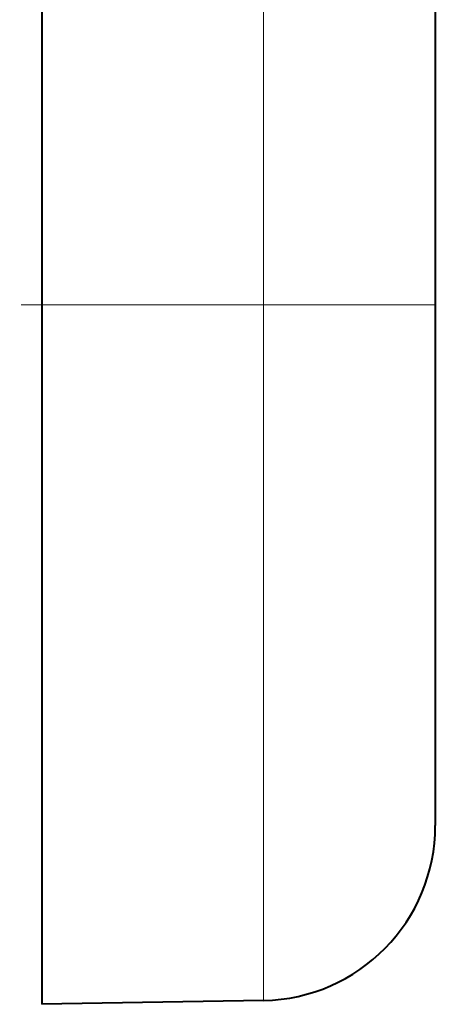
# Model space of a CAD drawing. Extents: x 0 to 420, y 0 to 297.
# Drawn here: x 236 to 237, y 108 to 110 of the extents above; entities that cross this region are included whole.
import ezdxf

# ---------------------------------------------------------------- set-up
doc = ezdxf.new("R2010")
doc.units = 0
doc.linetypes.add('DASHDOT', pattern=[18.5, 12, -3, 0.5, -3])

msp = doc.modelspace()

# ---------------------------------------------------------------- linework, layer by layer
at = {"color": 7, "lineweight": 40}
for p, q in [((235.72821, 151.528076), (235.72821, 109.528069)), ((236.85321, 151.528076), (236.85321, 109.528069)), ((235.72821, 110.603065), (235.72821, 109.603065)), ((235.72821, 109.528069), (235.72821, 107.528069)), ((236.85321, 109.528069), (236.85321, 108.039055)), ((236.361938, 107.539131), (235.72821, 107.528069))]:
    msp.add_line(p, q, dxfattribs=at)
at = {"color": 7, "lineweight": 18}
for p, q in [((236.361938, 151.528076), (236.361938, 109.528069)), ((236.361938, 109.528069), (235.72821, 109.528069)), ((236.361938, 107.539131), (236.361938, 109.528069)), ((236.85321, 109.528069), (236.361938, 109.528069))]:
    msp.add_line(p, q, dxfattribs=at)
at = {"color": 7, "linetype": 'DASHDOT', "lineweight": 18, "ltscale": 0.019016}
msp.add_line((236.425323, 109.528069), (235.664703, 109.528069), dxfattribs=at)
at = {"color": 7, "lineweight": 40}
msp.add_arc((236.35321, 108.039055), 0.5, 270.999999, 360, dxfattribs=at)

doc.saveas('drawing.dxf')
